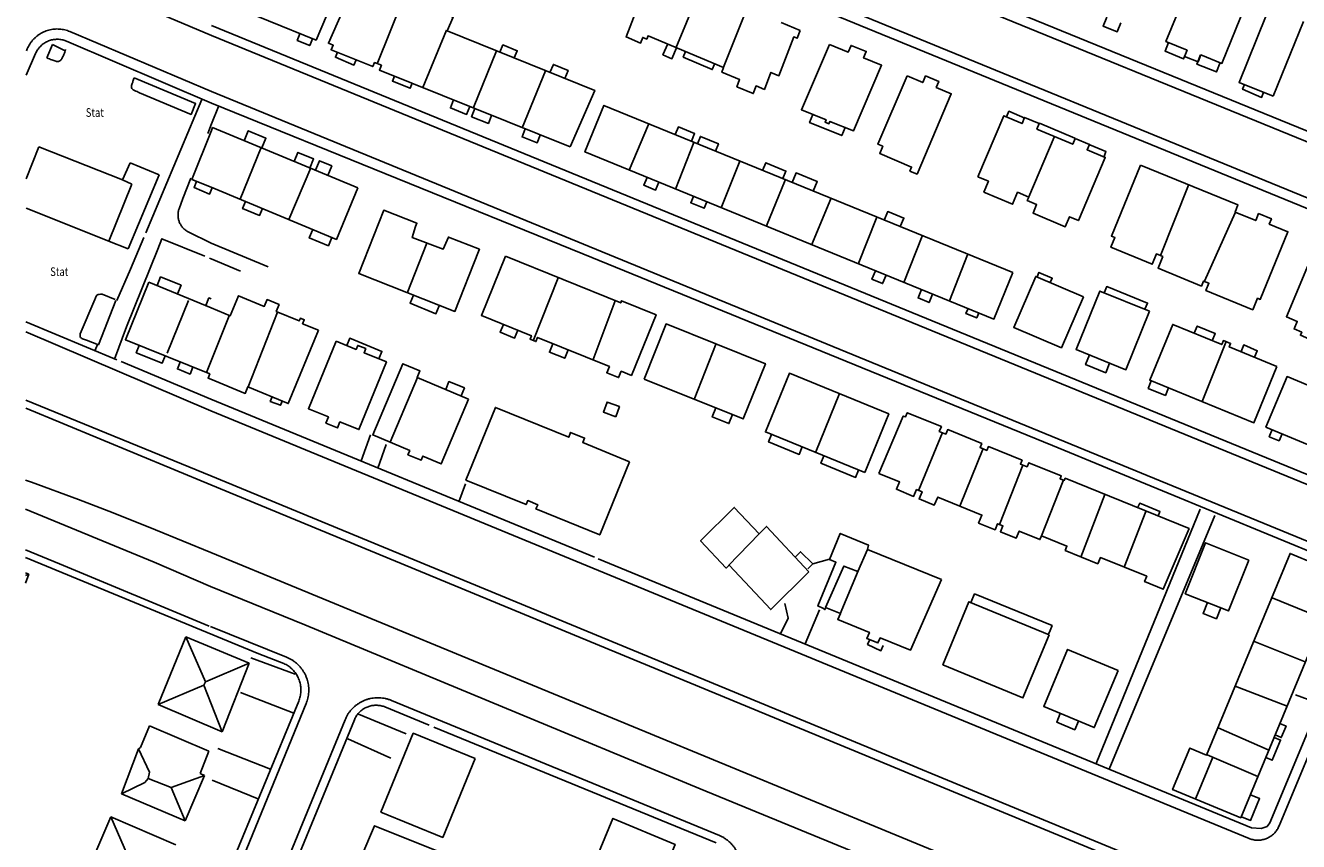
# Model space of a CAD drawing. Units: metres. Extents: x 167 to 1584, y 172 to 1909.
# Drawn here: x 171 to 392, y 728 to 869 of the extents above; entities that cross this region are included whole.
import ezdxf

# ---------------------------------------------------------------- set-up
doc = ezdxf.new("R2010")
doc.units = ezdxf.units.M
for name, color, linetype in [('blocks', 9, 'Continuous'), ('buildings', 8, 'Continuous'), ('streets', 7, 'Continuous')]:
    doc.layers.add(name, color=color, linetype=linetype)
doc.styles.add('FONCIER', font='FONCIER', dxfattribs={"width": 0.8, "height": 0.2})

msp = doc.modelspace()

# ---------------------------------------------------------------- linework, layer by layer
at = {"layer": 'blocks', "linetype": 'Continuous'}
for p, q in [((423.94, 826.44), (203.3, 916.95)), ((203.21, 867.25), (181.33, 876.5)), ((178.65, 867.92), (203.2, 857.52)), ((203.21, 867.25), (406.55, 783.85)), ((171.12, 864.56), (171.27, 864.92)), ((191.83, 833.06), (201.54, 856.12)), ((203.2, 857.52), (403.19, 775.42)), ((203.19, 851.93), (204.4, 854.93)), ((203.19, 851.92), (202.55, 850.24)), ((213.05, 827.14), (203.15, 831.23)), ((203.15, 828.52), (202.85, 828.65)), ((208.2, 826.36), (203.15, 828.52)), ((203.1, 802.2), (171.03, 815.89)), ((183.03, 812.69), (183.45, 813.66)), ((383.02, 728.05), (203.1, 802.2)), ((356.51, 741.02), (374.55, 785.15)), ((358.77, 740.06), (377.07, 784.06)), ((176.85, 775.64), (170.97, 778.11)), ((203.06, 777.63), (610.95, 609.41)), ((202.78, 764.87), (176.85, 775.64)), ((405.1, 770.83), (388.21, 730.21)), ((203.04, 764.81), (216.21, 759.48)), ((219.6, 751.42), (202.95, 710.81)), ((291.25, 728.56), (234.39, 751.98)), ((226.34, 748.62), (202.92, 691.75))]:
    msp.add_line(p, q, dxfattribs=at)
for points in [[(203.32, 926.77), (295.87, 888.57), (427.77, 834.64)], [(199.61, 842.53), (198.25, 838.96), (197.58, 837.2)], [(202.06, 828.97), (194.6, 832.01), (193.89, 830.22), (188.45, 816.73), (186.37, 811.15)], [(186.8, 821.32), (189.16, 826.72), (191.49, 832.25)], [(199.12, 833.21), (199.14, 833.2), (203.15, 831.24)], [(203.06, 777.64), (193.5, 781.53), (186.17, 784.49), (180.18, 786.79), (172, 789.81), (170.99, 790.16)], [(170.98, 785.12), (193.29, 775.93), (203.05, 771.71)], [(609.89, 603.56), (526.31, 638.19), (449.68, 669.76), (387.35, 695.59), (328.29, 720.08), (287.89, 736.68), (219.36, 765.08), (203.05, 771.71)]]:
    msp.add_lwpolyline(points, dxfattribs=at)
for points, knots in [([(178.65, 867.92), (178.51, 867.98), (178.36, 868.03), (178.22, 868.08), (178.07, 868.14), (177.92, 868.18), (177.77, 868.21), (177.62, 868.25), (177.47, 868.28), (177.31, 868.3), (177.16, 868.33), (177, 868.34), (176.85, 868.35), (176.69, 868.36), (176.54, 868.37), (176.38, 868.37), (176.23, 868.36), (176.07, 868.36), (175.92, 868.34), (175.76, 868.33), (175.61, 868.31), (175.46, 868.28), (175.3, 868.25), (175.15, 868.22), (175, 868.18), (174.85, 868.14), (174.7, 868.09), (174.56, 868.04), (174.41, 867.98), (174.27, 867.93), (174.13, 867.86), (173.98, 867.8), (173.85, 867.73), (173.71, 867.65), (173.57, 867.58), (173.44, 867.49), (173.31, 867.41), (173.18, 867.32), (173.06, 867.23), (172.94, 867.13), (172.82, 867.03), (172.7, 866.93), (172.59, 866.83), (172.47, 866.72), (172.37, 866.61), (172.26, 866.49), (172.16, 866.38), (172.06, 866.26), (171.97, 866.13), (171.87, 866.01), (171.78, 865.88), (171.7, 865.75), (171.62, 865.62), (171.53, 865.49), (171.47, 865.35), (171.4, 865.21), (171.33, 865.06), (171.27, 864.92)], [0, 0, 0, 0, 0.052617, 0.052617, 0.052617, 0.105215, 0.105215, 0.105215, 0.157938, 0.157938, 0.157938, 0.210565, 0.210565, 0.210565, 0.263223, 0.263223, 0.263223, 0.315823, 0.315823, 0.315823, 0.368394, 0.368394, 0.368394, 0.421065, 0.421065, 0.421065, 0.473725, 0.473725, 0.473725, 0.526268, 0.526268, 0.526268, 0.578906, 0.578906, 0.578906, 0.631541, 0.631541, 0.631541, 0.684226, 0.684226, 0.684226, 0.736825, 0.736825, 0.736825, 0.789465, 0.789465, 0.789465, 0.842109, 0.842109, 0.842109, 0.894717, 0.894717, 0.894717, 0.947299, 0.947299, 0.947299, 1, 1, 1, 1]), ([(197.58, 837.2), (197.55, 837.11), (197.52, 837.03), (197.5, 836.94), (197.47, 836.85), (197.46, 836.76), (197.44, 836.67), (197.43, 836.58), (197.42, 836.49), (197.41, 836.4), (197.4, 836.3), (197.4, 836.21), (197.4, 836.12), (197.4, 836.03), (197.4, 835.94), (197.41, 835.85), (197.42, 835.76), (197.43, 835.67), (197.44, 835.57), (197.46, 835.48), (197.47, 835.39), (197.5, 835.31), (197.52, 835.22), (197.55, 835.13), (197.58, 835.04), (197.61, 834.96), (197.64, 834.87), (197.68, 834.79), (197.71, 834.7), (197.75, 834.62), (197.8, 834.54), (197.84, 834.46), (197.89, 834.38), (197.94, 834.3), (197.99, 834.23), (198.04, 834.15), (198.1, 834.08), (198.15, 834.01), (198.21, 833.94), (198.28, 833.87), (198.34, 833.8), (198.4, 833.74), (198.47, 833.68), (198.54, 833.61), (198.61, 833.56), (198.68, 833.5), (198.75, 833.44), (198.82, 833.39), (198.9, 833.34), (198.98, 833.29), (199.06, 833.25), (199.14, 833.2)], [0, 0, 0, 0, 0.0588, 0.0588, 0.0588, 0.117634, 0.117634, 0.117634, 0.176541, 0.176541, 0.176541, 0.235267, 0.235267, 0.235267, 0.293993, 0.293993, 0.293993, 0.3529, 0.3529, 0.3529, 0.411734, 0.411734, 0.411734, 0.470534, 0.470534, 0.470534, 0.529384, 0.529384, 0.529384, 0.588183, 0.588183, 0.588183, 0.647048, 0.647048, 0.647048, 0.705817, 0.705817, 0.705817, 0.764763, 0.764763, 0.764763, 0.823509, 0.823509, 0.823509, 0.882316, 0.882316, 0.882316, 0.941135, 0.941135, 0.941135, 1, 1, 1, 1]), ([(219.6, 751.42), (219.66, 751.58), (219.72, 751.74), (219.77, 751.9), (219.83, 752.06), (219.87, 752.23), (219.91, 752.39), (219.95, 752.56), (219.98, 752.73), (220, 752.9), (220.02, 753.07), (220.04, 753.23), (220.05, 753.4), (220.06, 753.58), (220.06, 753.75), (220.06, 753.92), (220.05, 754.09), (220.04, 754.26), (220.02, 754.43), (220.01, 754.6), (219.98, 754.76), (219.95, 754.93), (219.91, 755.1), (219.88, 755.27), (219.83, 755.43), (219.78, 755.59), (219.73, 755.76), (219.67, 755.92), (219.61, 756.08), (219.55, 756.23), (219.47, 756.39), (219.4, 756.54), (219.32, 756.69), (219.24, 756.84), (219.15, 756.99), (219.06, 757.13), (218.96, 757.27), (218.86, 757.41), (218.76, 757.55), (218.65, 757.68), (218.54, 757.81), (218.43, 757.94), (218.31, 758.06), (218.19, 758.18), (218.07, 758.3), (217.94, 758.41), (217.81, 758.53), (217.68, 758.63), (217.54, 758.73), (217.4, 758.83), (217.26, 758.93), (217.12, 759.02), (216.97, 759.11), (216.83, 759.2), (216.67, 759.27), (216.52, 759.34), (216.36, 759.41), (216.21, 759.48)], [0, 0, 0, 0, 0.052649, 0.052649, 0.052649, 0.105235, 0.105235, 0.105235, 0.157868, 0.157868, 0.157868, 0.210512, 0.210512, 0.210512, 0.263116, 0.263116, 0.263116, 0.31583, 0.31583, 0.31583, 0.368395, 0.368395, 0.368395, 0.421074, 0.421074, 0.421074, 0.473707, 0.473707, 0.473707, 0.526297, 0.526297, 0.526297, 0.579012, 0.579012, 0.579012, 0.631612, 0.631612, 0.631612, 0.684293, 0.684293, 0.684293, 0.736923, 0.736923, 0.736923, 0.789492, 0.789492, 0.789492, 0.842138, 0.842138, 0.842138, 0.894723, 0.894723, 0.894723, 0.94744, 0.94744, 0.94744, 1, 1, 1, 1]), ([(234.4, 751.98), (234.23, 752.04), (234.06, 752.1), (233.89, 752.16), (233.72, 752.22), (233.54, 752.26), (233.37, 752.3), (233.19, 752.34), (233.02, 752.37), (232.84, 752.39), (232.66, 752.42), (232.48, 752.43), (232.3, 752.44), (232.12, 752.45), (231.94, 752.44), (231.76, 752.44), (231.59, 752.43), (231.41, 752.41), (231.23, 752.39), (231.05, 752.36), (230.87, 752.33), (230.7, 752.29), (230.52, 752.25), (230.35, 752.21), (230.18, 752.15), (230.01, 752.1), (229.84, 752.04), (229.67, 751.97), (229.51, 751.9), (229.35, 751.82), (229.19, 751.74), (229.03, 751.66), (228.87, 751.57), (228.72, 751.47), (228.57, 751.37), (228.42, 751.27), (228.28, 751.16), (228.14, 751.05), (228, 750.93), (227.87, 750.81), (227.74, 750.69), (227.61, 750.56), (227.49, 750.43), (227.37, 750.3), (227.25, 750.16), (227.15, 750.02), (227.04, 749.88), (226.93, 749.73), (226.84, 749.58), (226.74, 749.43), (226.65, 749.27), (226.57, 749.11), (226.49, 748.95), (226.42, 748.79), (226.34, 748.62)], [0, 0, 0, 0, 0.055555, 0.055555, 0.055555, 0.111176, 0.111176, 0.111176, 0.166715, 0.166715, 0.166715, 0.222259, 0.222259, 0.222259, 0.277807, 0.277807, 0.277807, 0.333369, 0.333369, 0.333369, 0.388861, 0.388861, 0.388861, 0.444461, 0.444461, 0.444461, 0.500025, 0.500025, 0.500025, 0.555545, 0.555545, 0.555545, 0.61115, 0.61115, 0.61115, 0.666722, 0.666722, 0.666722, 0.722192, 0.722192, 0.722192, 0.777823, 0.777823, 0.777823, 0.833306, 0.833306, 0.833306, 0.888928, 0.888928, 0.888928, 0.944431, 0.944431, 0.944431, 1, 1, 1, 1]), ([(294.51, 720.46), (294.58, 720.63), (294.64, 720.8), (294.7, 720.97), (294.76, 721.14), (294.8, 721.31), (294.84, 721.49), (294.87, 721.66), (294.91, 721.84), (294.93, 722.02), (294.95, 722.19), (294.97, 722.37), (294.98, 722.55), (294.99, 722.73), (294.99, 722.91), (294.98, 723.09), (294.97, 723.27), (294.96, 723.45), (294.93, 723.62), (294.91, 723.8), (294.88, 723.98), (294.84, 724.15), (294.81, 724.33), (294.76, 724.5), (294.71, 724.67), (294.66, 724.84), (294.6, 725.01), (294.53, 725.18), (294.46, 725.34), (294.39, 725.51), (294.31, 725.67), (294.23, 725.83), (294.14, 725.98), (294.04, 726.13), (293.95, 726.29), (293.85, 726.43), (293.74, 726.58), (293.64, 726.72), (293.52, 726.86), (293.4, 726.99), (293.28, 727.13), (293.16, 727.26), (293.03, 727.38), (292.9, 727.5), (292.76, 727.62), (292.62, 727.73), (292.48, 727.84), (292.34, 727.95), (292.19, 728.05), (292.04, 728.14), (291.89, 728.24), (291.73, 728.32), (291.57, 728.4), (291.41, 728.48), (291.25, 728.56)], [0, 0, 0, 0, 0.055554, 0.055554, 0.055554, 0.111159, 0.111159, 0.111159, 0.166662, 0.166662, 0.166662, 0.222253, 0.222253, 0.222253, 0.277828, 0.277828, 0.277828, 0.333289, 0.333289, 0.333289, 0.388924, 0.388924, 0.388924, 0.444424, 0.444424, 0.444424, 0.499971, 0.499971, 0.499971, 0.55555, 0.55555, 0.55555, 0.611158, 0.611158, 0.611158, 0.666645, 0.666645, 0.666645, 0.722182, 0.722182, 0.722182, 0.777732, 0.777732, 0.777732, 0.833343, 0.833343, 0.833343, 0.888842, 0.888842, 0.888842, 0.944413, 0.944413, 0.944413, 1, 1, 1, 1]), ([(383.02, 728.05), (383.13, 728.01), (383.23, 727.97), (383.34, 727.93), (383.45, 727.89), (383.57, 727.87), (383.68, 727.84), (383.79, 727.82), (383.91, 727.8), (384.02, 727.78), (384.14, 727.77), (384.25, 727.76), (384.37, 727.75), (384.48, 727.75), (384.6, 727.75), (384.71, 727.75), (384.83, 727.76), (384.94, 727.77), (385.06, 727.78), (385.17, 727.8), (385.29, 727.82), (385.4, 727.85), (385.51, 727.87), (385.62, 727.9), (385.74, 727.94), (385.85, 727.97), (385.95, 728.01), (386.06, 728.05), (386.17, 728.1), (386.27, 728.15), (386.38, 728.2), (386.48, 728.25), (386.58, 728.31), (386.68, 728.37), (386.77, 728.44), (386.87, 728.5), (386.96, 728.57), (387.05, 728.64), (387.14, 728.72), (387.23, 728.8), (387.31, 728.88), (387.39, 728.96), (387.47, 729.04), (387.55, 729.13), (387.62, 729.22), (387.7, 729.31), (387.77, 729.4), (387.83, 729.49), (387.89, 729.59), (387.96, 729.69), (388.02, 729.79), (388.07, 729.89), (388.12, 730), (388.17, 730.1), (388.22, 730.21)], [0, 0, 0, 0, 0.055508, 0.055508, 0.055508, 0.111003, 0.111003, 0.111003, 0.166595, 0.166595, 0.166595, 0.222199, 0.222199, 0.222199, 0.277756, 0.277756, 0.277756, 0.333359, 0.333359, 0.333359, 0.388822, 0.388822, 0.388822, 0.444358, 0.444358, 0.444358, 0.499921, 0.499921, 0.499921, 0.555508, 0.555508, 0.555508, 0.611033, 0.611033, 0.611033, 0.666685, 0.666685, 0.666685, 0.722259, 0.722259, 0.722259, 0.777732, 0.777732, 0.777732, 0.833306, 0.833306, 0.833306, 0.888827, 0.888827, 0.888827, 0.944491, 0.944491, 0.944491, 1, 1, 1, 1])]:
    msp.add_open_spline(points, degree=3, knots=knots, dxfattribs=at)
at = {"layer": 'buildings', "linetype": 'Continuous'}
for p, q in [((283.67, 865.07), (287.69, 874.7)), ((231.9, 862.34), (236.33, 873.26)), ((295.72, 871.31), (291.93, 861.78)), ((243.92, 868.16), (239.82, 858.21)), ((252.61, 864.58), (248.59, 854.78)), ((257.07, 851.25), (261.11, 861.09)), ((278.95, 851.82), (275.6, 843.88)), ((352.84, 849.43), (346.71, 852.02)), ((344.85, 839.25), (349.24, 849.63)), ((173.26, 847.93), (171.08, 842.41)), ((187.79, 842.2), (173.26, 847.93)), ((208.15, 838.85), (211.83, 847.85)), ((283.6, 840.59), (286.8, 848.67)), ((189.13, 845.14), (187.79, 842.23)), ((194.16, 843.06), (189.13, 845.14)), ((294.74, 845.44), (291.55, 837.39)), ((188.78, 830.26), (194.16, 843.06)), ((220.4, 844.31), (216.61, 835.35)), ((185.42, 831.61), (189.42, 841.46)), ((187.79, 842.23), (187.79, 842.2)), ((189.42, 841.46), (187.79, 842.2)), ((299.4, 834.22), (302.6, 842.15)), ((367.65, 829.13), (372.53, 841.3)), ((310.54, 838.95), (307.19, 830.9)), ((171.07, 837.29), (185.42, 831.61)), ((380.59, 836.49), (375.32, 824.63)), ((315.28, 827.6), (318.49, 835.75)), ((326.37, 832.48), (323.19, 824.42)), ((185.42, 831.61), (185.26, 831.67)), ((185.26, 831.67), (188.78, 830.26)), ((237.09, 822.56), (240.54, 831.26)), ((331.11, 821.22), (334.24, 829.24)), ((258.95, 814.32), (263.26, 825.22)), ((203.13, 820.01), (192.34, 824.46)), ((195.51, 812.17), (199.2, 821.33)), ((273.14, 821.22), (269.35, 811.1)), ((206.26, 818.66), (203.12, 810.84)), ((209.53, 806.31), (214.65, 819.27)), ((379.05, 814.18), (374.88, 803.79)), ((290.69, 813.86), (286.85, 804.13)), ((203.12, 810.84), (202.35, 808.84)), ((238.93, 807.95), (234.19, 796.75)), ((307.92, 795.08), (312.05, 805.2)), ((329.86, 798.44), (325.78, 788.46)), ((332.92, 785.63), (336.94, 795.64)), ((343.82, 792.73), (339.79, 782.45)), ((347.03, 780.5), (350.82, 790.05)), ((358.04, 787.65), (353.85, 776.81)), ((361.35, 775.07), (365.13, 784.73)), ((292.78, 775.35), (298.12, 780.88)), ((312.13, 766.98), (315.3, 774.47)), ((171.57, 773.87), (170.96, 774.12)), ((171.57, 773.87), (170.96, 773.61)), ((170.96, 772.33), (171.57, 773.87)), ((387, 769.76), (395.83, 766.18)), ((198.73, 763), (193.96, 751.27)), ((209.75, 758.46), (198.73, 763)), ((202.16, 755.22), (198.73, 763)), ((392.72, 758.64), (383.77, 762.25)), ((209.75, 758.46), (202.16, 755.22)), ((205.05, 746.53), (209.75, 758.46)), ((201.89, 754.63), (193.96, 751.27)), ((202.16, 755.22), (201.89, 754.63)), ((201.89, 754.63), (205.05, 746.53)), ((380.61, 754.45), (389.63, 750.98)), ((193.96, 751.27), (205.05, 746.53)), ((192.44, 747.55), (190.92, 743.8)), ((202.76, 743.16), (192.44, 747.55)), ((386.31, 743.42), (377.64, 747.22)), ((190.57, 743.58), (187.63, 735.78)), ((190.92, 743.8), (190.57, 743.58)), ((192.47, 739.56), (190.57, 743.58)), ((201.26, 739.31), (202.76, 743.16)), ((376.74, 742.12), (373.82, 735.04)), ((375.76, 742.53), (384.56, 738.8)), ((192.22, 738.47), (192.47, 739.56)), ((201.96, 738.97), (201.26, 739.31)), ((187.63, 735.78), (191.64, 737.76)), ((191.64, 737.76), (192.22, 738.47)), ((192.22, 738.47), (196.2, 736.86)), ((201.96, 738.97), (196.2, 736.86)), ((198.64, 731.12), (201.96, 738.97)), ((187.63, 735.78), (198.64, 731.12)), ((196.2, 736.86), (198.64, 731.12)), ((185.76, 731.82), (179.95, 718.22)), ((197.01, 726.96), (185.76, 731.82)), ((189.2, 723.83), (185.76, 731.82))]:
    msp.add_line(p, q, dxfattribs=at)
for points in [[(209.22, 883.5), (217.22, 880.27), (217.52, 880.96), (218.39, 880.61), (218.1, 879.92), (225.76, 876.82), (221.32, 866.45), (204.79, 873.14), (209.22, 883.5)], [(305.22, 868.12), (304.69, 866.76), (304.12, 867), (301.53, 860.27), (300.16, 860.84), (299.03, 857.9), (297.59, 858.5), (297.08, 857.18), (294.25, 858.37), (294.72, 859.59), (291.66, 860.88), (291.96, 861.67), (278.86, 867.2), (278.63, 866.62), (277.95, 866.9), (277.57, 865.93), (275.06, 866.99), (279.41, 878.27)], [(265.34, 847.92), (232.29, 861.26), (232.65, 862.07), (231.47, 862.55), (231.16, 861.85), (223.94, 864.76), (224.29, 865.56), (223.45, 865.9), (228.43, 877.26), (228.93, 877.06), (229.22, 877.73), (231.68, 876.74), (231.11, 875.43), (242.33, 870.9), (242.84, 872.06), (244.88, 871.23), (244.6, 870.61), (245.08, 870.42), (244.04, 868.04), (269.63, 857.71), (265.34, 847.92)], [(372.51, 875.71), (368.62, 866.18), (372.27, 864.69), (371.83, 863.62), (374.19, 862.66), (374.68, 863.87), (378.31, 862.39), (382.31, 872.19)], [(301.95, 869.5), (305.22, 868.12)], [(360.8, 869.42), (360.14, 867.85), (357.72, 868.86), (358.37, 870.43)], [(386.01, 870.68), (381.28, 859.1), (387.17, 856.7)], [(387.17, 856.7), (392.46, 869.66)], [(220.7, 866.66), (220.22, 865.5), (218.05, 866.39), (218.53, 867.55)], [(253.19, 864.37), (253.7, 865.61), (256.18, 864.59), (255.68, 863.35)], [(283.81, 865.12), (282.99, 863.22), (281.44, 863.89), (282.26, 865.79)], [(310.3, 865.69), (313.55, 864.38), (314.04, 865.53), (316.68, 864.47), (316.2, 863.35), (319.33, 862.09), (314.44, 850.7), (310.37, 852.34), (310.2, 851.94), (309.54, 852.2), (309.72, 852.64), (305.44, 854.37), (310.3, 865.69)], [(369.08, 866), (368.46, 864.51), (371.66, 863.19), (372.28, 864.68)], [(228.25, 863.01), (227.87, 862.11), (224.68, 863.46), (225.05, 864.35)], [(290.39, 862.29), (289.98, 861.34), (284.95, 863.5), (285.36, 864.45)], [(374.6, 863.87), (373.97, 862.26), (377.37, 860.93), (378, 862.54)], [(261.86, 860.82), (262.45, 862.24), (265.01, 861.2), (264.43, 859.77)], [(237.97, 858.98), (237.62, 858.1), (234.55, 859.35), (234.9, 860.22)], [(323.76, 860.25), (326.48, 859.09), (326.96, 860.24), (329.24, 859.27), (328.8, 858.24), (331.4, 857.13), (325.49, 843.21), (324.24, 843.74), (324.53, 844.43), (319.01, 846.78), (319.54, 848.03), (318.71, 848.38), (323.76, 860.25)], [(382.25, 858.74), (381.9, 857.93), (385.19, 856.52), (385.54, 857.34)], [(247.96, 854.93), (247.4, 853.55), (244.6, 854.68), (245.16, 856.07)], [(251.75, 853.4), (251.18, 852), (248.28, 853.17), (248.85, 854.58)], [(342.08, 826.13), (271.21, 855.11), (267.91, 847.06), (338.79, 818.08), (342.08, 826.13)], [(344.18, 852.93), (341.39, 854.11), (340.97, 853.12)], [(313, 851.28), (312.44, 849.9), (306.85, 852.15), (307.41, 853.53)], [(336.01, 842.75), (340.5, 853.33), (343.67, 851.98), (344.11, 853.04), (346.64, 851.97), (346.24, 851.03), (352.46, 848.4), (352.88, 849.4), (355.35, 848.35), (354.96, 847.45), (358.1, 846.12), (353.45, 835.15), (351.88, 835.82), (351.15, 834.1), (345.58, 836.47), (346.2, 837.93), (344.58, 838.62), (344.84, 839.23), (342.91, 840.06), (342.04, 838), (337.06, 840.11), (337.85, 841.97), (336.01, 842.75)], [(203.19, 850.78), (199.82, 842.28), (203.17, 840.93)], [(228.57, 840.81), (203.4, 851.29), (203.19, 850.78)], [(211.93, 847.74), (212.64, 849.44), (209.57, 850.72), (208.86, 849.01)], [(260.18, 849.99), (259.62, 848.61), (257.03, 849.66), (257.59, 851.04)], [(286.39, 848.91), (286.93, 850.23), (284.11, 851.38), (283.57, 850.06)], [(290.53, 847.21), (291.05, 848.48), (287.93, 849.76), (287.41, 848.49)], [(355.42, 848.3), (358.21, 847.11), (357.88, 846.24)], [(220.24, 844.27), (220.9, 845.85), (218.17, 846.98), (217.52, 845.41)], [(223.34, 842.98), (224.03, 844.64), (221.89, 845.53), (221.2, 843.87)], [(302.22, 842.43), (302.75, 843.74), (299.25, 845.18), (298.72, 843.86)], [(307.5, 840.27), (308.18, 841.93), (304.5, 843.43), (303.83, 841.77)], [(364.2, 844.77), (381.1, 837.86), (380.6, 836.63), (384.17, 835.16), (384.67, 836.38), (386.89, 835.47), (386.51, 834.56), (389.74, 833.23), (384.95, 821.5), (384.49, 821.69), (383.67, 819.7), (375.55, 823.03), (376.07, 824.3), (375.13, 824.68), (374.77, 823.81), (367.24, 826.88), (368.07, 828.92), (366.97, 829.37), (366.24, 827.59), (359.08, 830.52), (359.77, 832.21), (359.17, 832.46), (364.2, 844.77)], [(200.62, 841.96), (200.17, 840.87), (202.88, 839.74), (203.34, 840.86)], [(203.17, 840.93), (224.86, 831.9), (228.57, 840.81)], [(278.69, 842.65), (278.12, 841.28), (280.17, 840.44), (280.73, 841.81)], [(209.11, 838.46), (208.6, 837.25), (211.52, 836.04), (212.02, 837.24)], [(286.73, 839.36), (286.27, 838.25), (288.61, 837.29), (289.07, 838.41)], [(249.46, 829.81), (245.38, 819.42), (228.73, 825.96), (233.04, 836.95), (238.8, 834.69), (238.58, 834.12)], [(322.58, 834.11), (323.19, 835.59), (320.4, 836.73), (319.79, 835.25)], [(238.58, 834.12), (237.99, 832.21), (243.36, 830.21), (244.26, 832.31), (244.26, 832.3), (249.62, 830.2), (249.46, 829.81)], [(220.75, 833.61), (220.15, 832.16), (223.45, 830.79), (224.05, 832.23)], [(394.63, 830.8), (389.49, 818.48), (391.38, 817.69), (390.82, 816.37), (392.16, 815.81), (391.93, 815.27), (394.44, 814.22), (394.75, 814.96), (396.28, 814.32), (396.79, 815.56), (398.6, 814.8), (403.72, 827.09), (400.35, 828.5), (400.9, 829.82), (398.7, 830.74), (398.12, 829.35), (394.63, 830.8)], [(254.13, 828.98), (274.12, 820.89), (274.27, 821.26), (280.24, 818.84), (275.98, 808.33), (274.2, 809.05), (273.75, 807.95), (271.71, 808.77), (272.15, 809.85), (259.71, 814.89), (259.42, 814.19), (258.41, 814.6), (258.65, 815.2), (249.97, 818.71), (254.13, 828.98)], [(197.33, 822.44), (197.94, 823.95), (194.39, 825.39), (193.77, 823.88)], [(318.26, 826.47), (317.66, 824.99), (319.51, 824.23), (320.12, 825.71)], [(354.3, 821.93), (350.49, 813.1), (342.25, 816.65), (346.06, 825.48), (354.3, 821.93)], [(346.28, 825.39), (346.61, 826.16), (348.9, 825.17), (348.57, 824.4)], [(192.34, 824.46), (188.29, 814.5), (202.89, 808.57), (202.62, 807.86), (203.11, 807.65)], [(326.25, 823.2), (325.65, 821.74), (327.57, 820.95), (328.17, 822.42)], [(364.97, 819.78), (365.42, 820.87), (358.36, 823.73), (357.92, 822.63)], [(203.14, 821.58), (202.74, 821.75), (202.21, 820.45)], [(203.13, 820.01), (206.46, 818.65), (207.89, 822.12), (212.35, 820.29), (212.82, 821.45), (214.91, 820.6), (214.42, 819.41), (218.4, 817.77), (218.6, 818.24), (219.27, 817.96), (218.99, 817.28), (221.73, 816.15)], [(242.65, 820.37), (242.08, 819.01), (237.63, 820.85), (238.2, 822.22)], [(365.78, 819.45), (357.15, 822.95), (353.04, 812.81), (361.67, 809.31), (365.78, 819.45)], [(334.31, 819.91), (333.96, 819.04), (335.82, 818.28), (336.17, 819.14)], [(256.27, 816.14), (255.69, 814.76), (253.21, 815.79), (253.78, 817.17)], [(278.16, 807.69), (295.36, 800.78), (299.2, 810.34), (281.99, 817.25), (278.16, 807.69)], [(387.86, 809.87), (379.58, 813.27), (379.81, 813.85), (378.56, 814.36), (378.28, 813.67), (369.78, 817.15), (365.82, 807.5), (383.85, 800.1), (387.86, 809.87)], [(376.64, 814.33), (377.15, 815.58), (374.03, 816.86), (373.52, 815.62)], [(221.73, 816.15), (216.5, 803.43), (209.49, 806.31), (209.04, 805.21), (203.11, 807.65)], [(224.78, 814.24), (228.26, 812.82), (228.55, 813.52), (229.94, 812.96), (229.65, 812.25), (233.53, 810.67), (228.74, 798.93), (225.47, 800.26), (225.05, 799.23), (223.03, 800.05), (223.47, 801.13), (220.01, 802.54), (224.78, 814.24)], [(226.64, 813.48), (227.15, 814.75), (232.74, 812.47), (232.23, 811.2)], [(190.69, 813.53), (190.17, 812.25), (194.64, 810.44), (195.15, 811.71)], [(265, 812.74), (264.42, 811.28), (261.77, 812.33), (262.36, 813.79)], [(383.97, 811.47), (384.45, 812.59), (382.11, 813.59), (381.63, 812.47)], [(197.79, 810.64), (197.3, 809.44), (199.49, 808.55), (199.98, 809.75)], [(247.73, 804.18), (243.01, 792.98), (239.83, 794.32), (239.53, 793.6), (237.24, 794.56), (237.55, 795.3), (231.16, 798), (236.37, 810.35), (239.33, 809.1), (238.83, 807.93), (247.73, 804.18)], [(355.38, 811.86), (354.7, 810.19), (358.17, 808.78), (358.85, 810.46)], [(316.41, 791.47), (299.2, 798.52), (303.36, 808.68), (320.57, 801.63), (316.41, 791.47)], [(412.51, 798.56), (389.6, 808.11), (385.95, 799.37), (408.86, 789.82), (412.51, 798.56)], [(243.79, 805.85), (244.35, 807.24), (247.04, 806.14), (246.48, 804.76)], [(366.08, 807.36), (365.54, 806.05), (368.51, 804.85), (369.04, 806.15)], [(215.48, 803.94), (215.18, 803.14), (213.39, 803.8), (213.69, 804.61)], [(273.27, 801.16), (271.12, 801.95), (271.75, 803.69), (273.9, 802.9), (273.27, 801.16)], [(275.65, 793.36), (270.49, 780.68), (259.43, 785.17), (259.73, 785.9), (258, 786.61), (257.72, 785.94), (247.3, 790.18), (252.42, 802.76), (265.11, 797.6), (265.44, 798.43), (267.85, 797.45), (267.53, 796.67), (275.65, 793.36)], [(290.61, 802.69), (289.98, 801.13), (292.87, 799.97), (293.5, 801.53)], [(318.86, 791.3), (323.09, 801.26), (323.47, 801.11), (323.78, 801.84), (329.69, 799.44), (329.34, 798.62), (330.47, 798.16), (330.79, 798.92), (336.7, 796.51), (336.4, 795.8), (337.56, 795.32), (337.85, 795.99), (343.69, 793.62), (343.4, 792.94), (344.56, 792.47), (344.86, 793.18), (350.47, 790.9), (350.26, 790.41), (350.99, 790.11), (351.15, 790.49), (372.61, 781.77), (368.15, 771.25), (364.9, 772.57), (365.29, 773.49), (357.26, 776.75), (356.8, 775.68), (351.15, 777.98), (351.46, 778.72), (347.05, 780.52), (346.77, 779.87), (343.18, 781.33), (342.67, 780.12), (339.93, 781.23), (340.35, 782.23), (339.44, 782.6), (338.99, 781.55), (336.13, 782.71), (336.72, 784.12), (329.06, 787.23), (328.47, 785.85), (325.84, 786.92), (326.36, 788.15), (325.4, 788.54), (324.89, 787.35), (321.9, 788.57), (322.44, 789.85), (318.86, 791.3)], [(387.03, 798.92), (386.52, 797.69), (388.23, 796.98), (388.75, 798.21)], [(305.58, 795.91), (305.05, 794.63), (299.76, 796.8), (300.28, 798.08)], [(315.35, 791.91), (314.82, 790.63), (308.82, 793.09), (309.35, 794.36)], [(363.71, 785.39), (364.06, 786.17), (367.58, 784.7), (367.27, 783.94)], [(306.74, 774.26), (300.11, 767.72), (292.92, 775.41), (292.42, 774.91), (287.97, 779.67), (293.81, 785.43), (298.09, 780.86), (299.38, 782.14), (306.74, 774.26)], [(316.88, 778.13), (317.09, 778.88), (312.16, 780.92), (310.31, 776.41), (311.42, 775.93), (308.27, 768.35), (309.24, 767.93), (309.51, 767.73), (309.65, 768.1)], [(382.99, 776.31), (379.46, 767.48), (371.95, 770.47), (375.48, 779.31), (382.99, 776.31)], [(304.41, 776.87), (305.29, 777.76), (307.42, 775.66), (306.54, 774.77)], [(329.72, 772.94), (324.34, 760.68), (319.07, 762.81), (318.7, 761.96), (316.77, 762.74), (317.22, 763.77), (311.73, 765.98), (312.19, 767.02), (309.63, 768.06), (312.8, 775.27), (315.2, 774.3), (316.88, 778.13), (329.72, 772.94)], [(399.05, 773.76), (381.59, 731.63), (369.75, 736.53), (372.73, 743.72), (375.63, 742.51), (390.12, 777.46), (399.05, 773.76)], [(334.82, 768.93), (335.45, 770.44), (348.87, 764.94), (348.41, 763.82), (348.23, 763.38)], [(348.35, 763.34), (343.83, 752.41), (329.96, 758.15), (334.47, 769.07), (348.35, 763.34)], [(378.1, 768.02), (377.35, 766.13), (375.04, 767.05), (375.8, 768.94)], [(319.63, 761.47), (319.22, 760.6), (316.91, 761.69), (317.31, 762.55)], [(360.32, 757.18), (356.19, 747.26), (347.44, 750.91), (351.58, 760.83), (360.32, 757.18)], [(353.45, 748.4), (352.82, 746.89), (349.68, 748.2), (350.31, 749.71)], [(388.37, 747.95), (389.42, 747.52), (388.61, 745.55), (387.55, 745.99)], [(248.89, 741.89), (238.16, 746.3), (232.55, 732.63), (243.28, 728.23), (248.89, 741.89)], [(387.38, 745.57), (388.49, 745.11), (387.04, 741.62), (385.94, 742.07)], [(383.28, 735.62), (384.84, 734.97), (383.27, 731.17), (381.71, 731.82)], [(267.2, 718.13), (272.76, 731.51), (283.54, 727.03), (281.54, 722.21), (282.69, 721.74), (279.12, 713.17), (267.2, 718.13)], [(226.65, 715.89), (237.79, 711.42), (243.71, 725.33), (231.45, 730.25), (229.26, 725.1), (230.38, 724.65), (226.65, 715.89)]]:
    msp.add_lwpolyline(points, dxfattribs=at)
at = {"layer": 'streets', "linetype": 'Continuous'}
for p, q in [((422.91, 824.98), (203.3, 915.06)), ((203.22, 868.98), (403.75, 786.73)), ((175.65, 865.67), (174.65, 863.35)), ((177.94, 864.53), (175.65, 865.67)), ((203.19, 855.51), (178.1, 866.26)), ((172.7, 864.1), (171.11, 860.37)), ((171.11, 860.37), (171.11, 860.37)), ((171.11, 860.37), (171.11, 860.37)), ((171.11, 860.37), (171.11, 860.37)), ((171.11, 860.37), (171.11, 860.37)), ((171.11, 860.37), (171.11, 860.37)), ((171.11, 860.37), (171.11, 860.37)), ((171.11, 860.37), (171.11, 860.37)), ((171.11, 860.37), (171.11, 860.37)), ((171.11, 860.37), (171.11, 860.37)), ((171.11, 860.37), (171.11, 860.36)), ((171.11, 860.36), (171.11, 860.36)), ((171.11, 860.36), (171.11, 860.36)), ((171.11, 860.36), (171.11, 860.36)), ((171.11, 860.36), (171.11, 860.36)), ((171.11, 860.36), (171.11, 860.36)), ((171.11, 860.36), (171.11, 860.36)), ((171.11, 860.36), (171.11, 860.36)), ((267.56, 829.39), (203.19, 855.51)), ((348.97, 796.17), (267.56, 829.39)), ((182.96, 821.46), (180.45, 815.51)), ((186.51, 821.46), (184.27, 822.38)), ((171.04, 817.63), (186.77, 811.04)), ((187.54, 810.72), (203.11, 804.21)), ((203.08, 790.93), (171.01, 804.05)), ((269.58, 776.81), (203.11, 804.21)), ((171.01, 802.65), (203.08, 789.33)), ((229.15, 793.51), (230.78, 798.01)), ((233.5, 796.36), (232, 792.24)), ((403.05, 773.83), (348.97, 796.17)), ((203.09, 790.93), (610.35, 622.68)), ((203.08, 789.33), (609.2, 621.55)), ((246.04, 786.43), (247.21, 789.5)), ((211.43, 760.08), (170.97, 776.74)), ((383.42, 729.9), (270.24, 776.54)), ((307.4, 775.65), (310.32, 776.45)), ((386.63, 730.76), (403.82, 772.17)), ((308.58, 767.67), (306.11, 761.76)), ((217.7, 756.55), (210.02, 759.38)), ((215.72, 758.38), (211.43, 760.08)), ((208.24, 753.33), (217.46, 749.79)), ((391.08, 752.96), (394.36, 751.71)), ((202.96, 714.66), (218.31, 751.87)), ((233.27, 750.84), (240.92, 747.69)), ((202.91, 687.77), (227.96, 748.62)), ((236.93, 746.19), (228.65, 749.59)), ((241.73, 747.36), (290.66, 727.28)), ((213.41, 740.08), (204.3, 743.65)), ((234.29, 741.98), (226.84, 745.32)), ((203.32, 738.15), (211.41, 734.86)), ((386.15, 730.12), (386.63, 730.76)), ((383.42, 729.9), (385.13, 729.77)), ((385.13, 729.77), (386.15, 730.12))]:
    msp.add_line(p, q, dxfattribs=at)
for points in [[(203.32, 928.62), (296.53, 890.15), (412, 842.95)], [(190.73, 857.31), (199.66, 853.56), (200.43, 855.45), (189.8, 859.91)], [(181.53, 814.45), (183.6, 813.62), (186.62, 821.3)], [(301.82, 763.52), (303.16, 766.23), (302.57, 768.79)]]:
    msp.add_lwpolyline(points, dxfattribs=at)
for points, knots in [([(178.1, 866.26), (177.98, 866.3), (177.87, 866.34), (177.76, 866.38), (177.65, 866.43), (177.53, 866.45), (177.42, 866.48), (177.3, 866.51), (177.18, 866.53), (177.06, 866.55), (176.95, 866.56), (176.83, 866.58), (176.71, 866.58), (176.59, 866.59), (176.47, 866.59), (176.35, 866.59), (176.23, 866.58), (176.11, 866.57), (175.99, 866.56), (175.87, 866.54), (175.75, 866.53), (175.64, 866.5), (175.52, 866.48), (175.4, 866.45), (175.29, 866.41), (175.18, 866.38), (175.06, 866.34), (174.95, 866.29), (174.84, 866.25), (174.73, 866.2), (174.63, 866.15), (174.52, 866.09), (174.42, 866.03), (174.31, 865.97), (174.21, 865.91), (174.11, 865.84), (174.02, 865.77), (173.92, 865.7), (173.83, 865.62), (173.74, 865.54), (173.65, 865.46), (173.57, 865.38), (173.48, 865.29), (173.4, 865.2), (173.32, 865.11), (173.25, 865.02), (173.18, 864.93), (173.11, 864.83), (173.04, 864.73), (172.97, 864.63), (172.91, 864.53), (172.86, 864.42), (172.81, 864.31), (172.75, 864.21), (172.7, 864.1)], [0, 0, 0, 0, 0.055537, 0.055537, 0.055537, 0.11105, 0.11105, 0.11105, 0.166595, 0.166595, 0.166595, 0.222202, 0.222202, 0.222202, 0.277701, 0.277701, 0.277701, 0.333355, 0.333355, 0.333355, 0.388962, 0.388962, 0.388962, 0.444456, 0.444456, 0.444456, 0.500004, 0.500004, 0.500004, 0.555581, 0.555581, 0.555581, 0.611111, 0.611111, 0.611111, 0.666662, 0.666662, 0.666662, 0.722298, 0.722298, 0.722298, 0.777767, 0.777767, 0.777767, 0.833387, 0.833387, 0.833387, 0.888926, 0.888926, 0.888926, 0.944463, 0.944463, 0.944463, 1, 1, 1, 1]), ([(174.65, 863.35), (174.95, 863.24), (175.25, 863.12), (175.55, 863.01), (175.77, 862.92), (175.99, 862.85), (176.21, 862.78), (176.4, 862.71), (176.62, 862.7), (176.8, 862.79), (177, 862.89), (177.15, 863.04), (177.25, 863.22), (177.36, 863.41), (177.46, 863.6), (177.54, 863.79), (177.61, 863.98), (177.7, 864.15), (177.76, 864.34), (177.81, 864.49), (177.86, 864.64), (177.91, 864.79)], [0, 0, 0, 0, 0.210152, 0.210152, 0.210152, 0.363278, 0.363278, 0.363278, 0.492553, 0.492553, 0.492553, 0.628403, 0.628403, 0.628403, 0.767711, 0.767711, 0.767711, 0.895969, 0.895969, 0.895969, 1, 1, 1, 1]), ([(189.8, 859.91), (189.73, 859.71), (189.66, 859.51), (189.59, 859.32), (189.52, 859.13), (189.46, 858.95), (189.4, 858.76), (189.33, 858.54), (189.28, 858.29), (189.4, 858.08), (189.51, 857.89), (189.69, 857.78), (189.87, 857.7), (190.16, 857.57), (190.45, 857.44), (190.73, 857.31)], [0, 0, 0, 0, 0.181508, 0.181508, 0.181508, 0.352678, 0.352678, 0.352678, 0.550911, 0.550911, 0.550911, 0.724202, 0.724202, 0.724202, 1, 1, 1, 1]), ([(184.27, 822.38), (184.08, 822.38), (183.9, 822.37), (183.71, 822.37), (183.53, 822.37), (183.32, 822.26), (183.25, 822.09), (183.15, 821.88), (183.05, 821.67), (182.96, 821.46)], [0, 0, 0, 0, 0.313181, 0.313181, 0.313181, 0.611719, 0.611719, 0.611719, 1, 1, 1, 1]), ([(180.45, 815.51), (180.45, 815.35), (180.45, 815.19), (180.45, 815.02), (180.44, 814.85), (180.69, 814.74), (180.86, 814.68), (181.08, 814.6), (181.31, 814.52), (181.53, 814.45)], [0, 0, 0, 0, 0.281046, 0.281046, 0.281046, 0.588578, 0.588578, 0.588578, 1, 1, 1, 1]), ([(218.31, 751.87), (218.36, 752), (218.41, 752.13), (218.45, 752.26), (218.5, 752.39), (218.53, 752.53), (218.56, 752.66), (218.59, 752.8), (218.62, 752.94), (218.64, 753.07), (218.66, 753.21), (218.67, 753.35), (218.68, 753.49), (218.69, 753.63), (218.69, 753.77), (218.69, 753.91), (218.69, 754.05), (218.68, 754.18), (218.66, 754.32), (218.65, 754.46), (218.63, 754.6), (218.6, 754.74), (218.57, 754.87), (218.54, 755.01), (218.51, 755.14), (218.47, 755.28), (218.43, 755.41), (218.38, 755.54), (218.33, 755.67), (218.27, 755.8), (218.22, 755.93), (218.16, 756.05), (218.09, 756.18), (218.02, 756.3), (217.95, 756.42), (217.88, 756.54), (217.8, 756.65), (217.72, 756.77), (217.64, 756.88), (217.55, 756.98), (217.46, 757.09), (217.37, 757.2), (217.27, 757.3), (217.17, 757.4), (217.07, 757.49), (216.97, 757.58), (216.86, 757.68), (216.76, 757.76), (216.64, 757.85), (216.53, 757.93), (216.42, 758.01), (216.3, 758.08), (216.18, 758.15), (216.06, 758.23), (215.93, 758.28), (215.81, 758.34), (215.68, 758.4), (215.55, 758.46)], [0, 0, 0, 0, 0.052693, 0.052693, 0.052693, 0.105328, 0.105328, 0.105328, 0.157867, 0.157867, 0.157867, 0.210549, 0.210549, 0.210549, 0.2631, 0.2631, 0.2631, 0.315751, 0.315751, 0.315751, 0.368496, 0.368496, 0.368496, 0.421033, 0.421033, 0.421033, 0.473748, 0.473748, 0.473748, 0.526328, 0.526328, 0.526328, 0.578962, 0.578962, 0.578962, 0.631571, 0.631571, 0.631571, 0.684213, 0.684213, 0.684213, 0.736866, 0.736866, 0.736866, 0.789538, 0.789538, 0.789538, 0.842136, 0.842136, 0.842136, 0.894765, 0.894765, 0.894765, 0.94734, 0.94734, 0.94734, 1, 1, 1, 1]), ([(233.27, 750.84), (233.16, 750.88), (233.04, 750.92), (232.93, 750.96), (232.82, 751), (232.71, 751.02), (232.59, 751.05), (232.47, 751.07), (232.36, 751.09), (232.24, 751.11), (232.12, 751.12), (232.01, 751.13), (231.89, 751.14), (231.77, 751.14), (231.65, 751.14), (231.53, 751.14), (231.42, 751.13), (231.3, 751.12), (231.18, 751.1), (231.06, 751.09), (230.95, 751.07), (230.83, 751.04), (230.72, 751.01), (230.6, 750.98), (230.49, 750.95), (230.38, 750.91), (230.27, 750.87), (230.16, 750.83), (230.05, 750.78), (229.94, 750.73), (229.84, 750.68), (229.73, 750.62), (229.63, 750.56), (229.53, 750.5), (229.43, 750.43), (229.33, 750.37), (229.24, 750.29), (229.15, 750.22), (229.06, 750.14), (228.97, 750.06), (228.88, 749.98), (228.8, 749.9), (228.72, 749.81), (228.64, 749.73), (228.56, 749.64), (228.49, 749.54), (228.42, 749.45), (228.35, 749.35), (228.29, 749.25), (228.23, 749.15), (228.16, 749.05), (228.11, 748.94), (228.06, 748.84), (228.01, 748.73), (227.96, 748.62)], [0, 0, 0, 0, 0.055623, 0.055623, 0.055623, 0.111089, 0.111089, 0.111089, 0.166743, 0.166743, 0.166743, 0.222267, 0.222267, 0.222267, 0.277749, 0.277749, 0.277749, 0.3333, 0.3333, 0.3333, 0.388882, 0.388882, 0.388882, 0.444429, 0.444429, 0.444429, 0.500012, 0.500012, 0.500012, 0.555543, 0.555543, 0.555543, 0.61124, 0.61124, 0.61124, 0.666681, 0.666681, 0.666681, 0.722187, 0.722187, 0.722187, 0.777709, 0.777709, 0.777709, 0.833335, 0.833335, 0.833335, 0.888853, 0.888853, 0.888853, 0.944393, 0.944393, 0.944393, 1, 1, 1, 1])]:
    msp.add_open_spline(points, degree=3, knots=knots, dxfattribs=at)

# ---------------------------------------------------------------- texts
at = {"layer": 'streets', "linetype": 'Continuous', "style": 'FONCIER', "width": 0.8}
for p in [(181.41, 853.14), (175.25, 825.55)]:
    msp.add_text('Stat', height=1.5, dxfattribs=at).set_placement(p)

doc.saveas('drawing.dxf')
